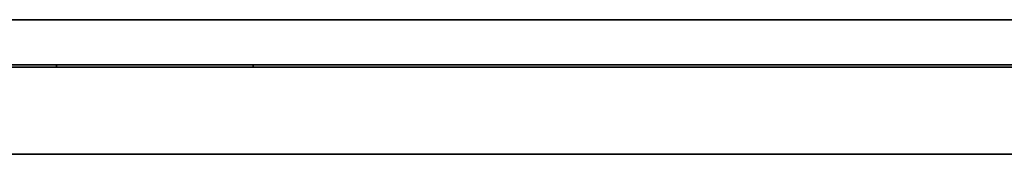
# Model space of a CAD drawing. Extents: x 114 to 261, y -270 to -65.
# Drawn here: x 135 to 147, y -250 to -248 of the extents above; entities that cross this region are included whole.
import ezdxf

# ---------------------------------------------------------------- set-up
doc = ezdxf.new("R2010")
doc.units = 0
doc.header["$MEASUREMENT"] = 0
doc.layers.add('Layer 1', color=7, linetype='Continuous')

# ---------------------------------------------------------------- blocks, each defined once
blk = doc.blocks.new('block 309')
at = {"layer": 'Layer 1', "color": 7, "lineweight": 35, "true_color": 0xffffff}
blk.add_lwpolyline([(155.413, -248.614), (116.156, -248.614)], dxfattribs=at)
blk = doc.blocks.new('block 314')
at = {"layer": 'Layer 1', "color": 7, "lineweight": 35, "true_color": 0xffffff}
blk.add_lwpolyline([(137.877, -248.64), (114.575, -248.64)], dxfattribs=at)
blk = doc.blocks.new('block 315')
at = {"layer": 'Layer 1', "color": 7, "lineweight": 35, "true_color": 0xffffff}
blk.add_lwpolyline([(137.877, -248.614), (137.877, -248.64)], dxfattribs=at)
blk = doc.blocks.new('block 318')
at = {"layer": 'Layer 1', "color": 7, "lineweight": 35, "true_color": 0xffffff}
blk.add_lwpolyline([(155.413, -248.64), (135.464, -248.64)], dxfattribs=at)
blk = doc.blocks.new('block 319')
at = {"layer": 'Layer 1', "color": 7, "lineweight": 35, "true_color": 0xffffff}
blk.add_lwpolyline([(135.464, -248.614), (135.464, -248.64)], dxfattribs=at)
blk = doc.blocks.new('block 464')
at = {"layer": 'Layer 1', "color": 7, "lineweight": 35, "true_color": 0xffffff}
blk.add_lwpolyline([(157.875, -248.059), (114.214, -248.059)], dxfattribs=at)
blk = doc.blocks.new('block 736')
at = {"layer": 'Layer 1', "color": 7, "lineweight": 35, "true_color": 0xffffff}
blk.add_lwpolyline([(151.313, -249.711), (114.317, -249.711)], dxfattribs=at)

msp = doc.modelspace()

# ---------------------------------------------------------------- block references
at = {"layer": 'Layer 1'}
for name in ['block 464', 'block 314', 'block 309', 'block 319', 'block 318', 'block 315', 'block 736']:
    msp.add_blockref(name, (0, 0), dxfattribs=at)

doc.saveas('drawing.dxf')
